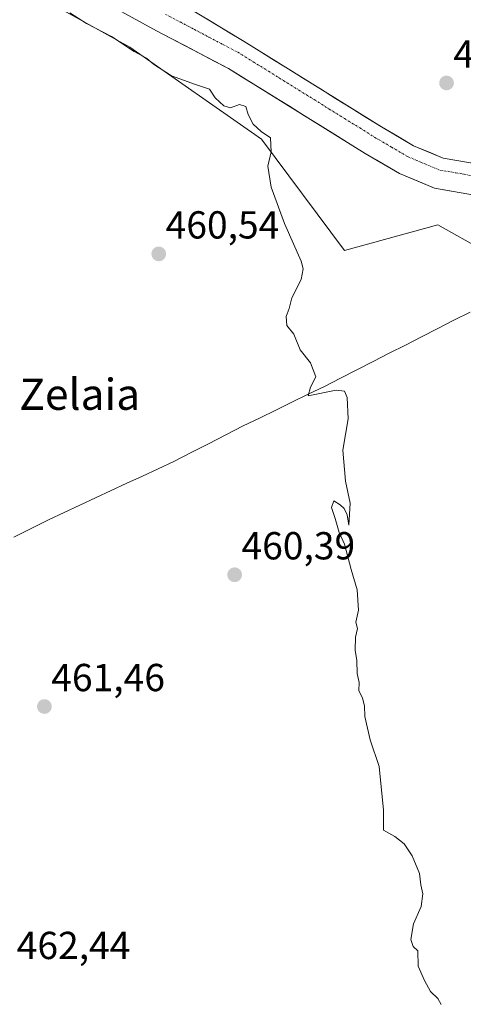
# Model space of a CAD drawing. Units: metres. Extents: x 573336 to 576774, y 4728821 to 4731171.
# Drawn here: x 575043 to 575157, y 4730635 to 4730888 of the extents above; entities that cross this region are included whole.
import ezdxf
from ezdxf.enums import TextEntityAlignment as Align

# ---------------------------------------------------------------- set-up
doc = ezdxf.new("R2010")
doc.units = ezdxf.units.M
doc.header["$MEASUREMENT"] = 0
doc.linetypes.add('TRAZO_Y_PUNTO', pattern=[1, 0.5, -0.25, 0, -0.25])
for name, color, linetype, lineweight in [('Carátula', 7, 'Continuous', 5), ('Corriente natural Cxs', 5, 'Continuous', 13), ('Corriente natural eje', 5, 'TRAZO_Y_PUNTO', 0), ('Corriente natural lineal', 142, 'Continuous', 13), ('Corriente natural superficial', 5, 'Continuous', 13), ('Cultivos herbáceos CxS', 92, 'Continuous', 0), ('Curva de nivel normal', 36, 'Continuous', 0), ('Matorral CxS', 135, 'Continuous', 0), ('Pastizal CxS', 92, 'Continuous', 0), ('Punto de cota en terreno', 7, 'Continuous', 0), ('Rótulo de punto de cota en terreno', 19, 'Continuous', 0), ('Suelo desnudo CxS', 43, 'Continuous', 0), ('Texto cartográfico', 19, 'Continuous', 0)]:
    doc.layers.add(name, color=color, linetype=linetype, lineweight=lineweight)
doc.styles.add('Arial', font='txt', dxfattribs={"height": 0.2})

# ---------------------------------------------------------------- blocks, each defined once
blk = doc.blocks.new('*U150')
at = {"layer": 'Cultivos herbáceos CxS', "color": 92, "linetype": 'Continuous', "lineweight": 0}
blk.add_polyline3d([(575019.7013, 4730909.4897, 460.5481), (575071.5675, 4730880.7915, 460.0158), (575105.3533, 4730857.1709, 459.5024), (575126.6661, 4730828.6139, 459.4189), (575150.6093, 4730835.2153, 458.4223), (575162.4417, 4730828.5447, 458.395), (575176.3981, 4730820.6769, 458.0864), (575202.6237, 4730814.5847, 457.555), (575233.1713, 4730786.5281, 456.7523), (575230.6943, 4730771.6751, 456.4926), (575205.0987, 4730757.6477, 457.1376), (575181.8869, 4730749.2373, 458.0096), (575193.9231, 4730717.7561, 458.4512), (575204.1077, 4730681.6451, 458.7562), (575220.7735, 4730645.5343, 458.5944), (575236.5133, 4730606.6455, 458.1851)], dxfattribs=at)
blk = doc.blocks.new('5PATER')
at = {"layer": 'Carátula', "linetype": 'Continuous', "lineweight": 5}
h = blk.add_hatch(color=250, dxfattribs=at)
edge = h.paths.add_edge_path()
edge.add_ellipse((0, 0.01), major_axis=(-1.33, -1.34), ratio=0.999422, start_angle=0, end_angle=360)

msp = doc.modelspace()

# ---------------------------------------------------------------- linework, layer by layer
at = {"layer": 'Corriente natural Cxs', "color": 5, "linetype": 'Continuous', "lineweight": 13}
for points in [[(575088.86, 4730889.52, 457), (575092.87, 4730887.08, 457), (575096.89, 4730884.65, 456.77), (575100.9, 4730882.21, 456.94), (575104.81, 4730879.78, 456.88), (575108.72, 4730877.35, 456.84), (575112.64, 4730874.92, 456.61), (575116.55, 4730872.49, 456.41), (575120.46, 4730870.05, 456.58), (575124.37, 4730867.62, 456.47), (575128.29, 4730865.19, 456.51), (575132.2, 4730862.76, 456.41), (575136.11, 4730860.33, 456.3), (575140.25, 4730857.91, 456.22), (575144.38, 4730855.48, 456.25), (575148.17, 4730853.89, 456.16), (575151.96, 4730852.3, 456.04), (575155.94, 4730851.62, 455.96), (575159.93, 4730850.93, 455.88)], [(575158.53, 4730843.08, 456.25), (575154.12, 4730843.83, 456.34), (575149.71, 4730844.59, 456.59), (575145.26, 4730846.46, 456.61), (575140.8, 4730848.32, 456.34), (575137.86, 4730850.04, 456.47), (575134.92, 4730851.77, 456.51), (575131.98, 4730853.49, 456.21), (575128.09, 4730855.91, 456.42), (575124.19, 4730858.33, 456.51), (575120.3, 4730860.75, 456.54), (575116.41, 4730863.17, 456.29), (575112.51, 4730865.59, 456.37), (575108.62, 4730868.01, 456.31), (575104.73, 4730870.43, 456.51), (575100.83, 4730872.85, 456.4), (575096.94, 4730875.27, 456.21), (575093.25, 4730877.2, 456.57), (575089.55, 4730879.13, 456.23), (575085.86, 4730881.07, 456.3), (575082.16, 4730883, 456.31), (575078.47, 4730884.93, 456.36), (575074.87, 4730886.92, 456.43), (575071.27, 4730888.91, 456.27)]]:
    msp.add_polyline3d(points, dxfattribs=at)
at = {"layer": 'Corriente natural eje', "color": 5, "linetype": 'TRAZO_Y_PUNTO', "lineweight": 0}
msp.add_polyline3d([(575080.75, 4730889.17, 456.36), (575084.47, 4730887.23, 456.36), (575088.18, 4730885.28, 456.4), (575091.9, 4730883.34, 456.22), (575095.61, 4730881.39, 456.36), (575099.33, 4730879.45, 456.38), (575103.23, 4730877.02, 456.41), (575107.14, 4730874.6, 456.38), (575111.04, 4730872.17, 456.29), (575114.95, 4730869.74, 456.27), (575118.85, 4730867.32, 456.23), (575122.76, 4730864.89, 456.27), (575126.66, 4730862.46, 456.33), (575130.57, 4730860.04, 456.35), (575134.47, 4730857.61, 456.31), (575138.72, 4730855.13, 456.24), (575142.96, 4730852.64, 456.18), (575147.02, 4730850.94, 456.12), (575151.07, 4730849.24, 456.04), (575155.22, 4730848.53, 455.96), (575159.37, 4730847.81, 455.89)], dxfattribs=at)
at = {"layer": 'Corriente natural lineal', "color": 142, "linetype": 'Continuous', "lineweight": 13}
msp.add_polyline3d([(575041.82, 4730755.03, 461.42), (575046.28, 4730757.28, 461.32), (575050.75, 4730759.52, 461.3), (575054.76, 4730761.39, 461.26), (575058.78, 4730763.27, 461.26), (575062.79, 4730765.14, 461.17), (575066.81, 4730767.02, 460.89), (575070.82, 4730768.89, 460.84), (575074.83, 4730770.76, 460.84), (575078.85, 4730772.64, 460.73), (575082.86, 4730774.51, 460.66), (575087.32, 4730776.78, 460.64), (575091.77, 4730779.05, 460.54), (575096.23, 4730781.32, 460.5), (575100.68, 4730783.59, 460.44), (575104.85, 4730785.62, 460.38), (575109.01, 4730787.66, 460.26), (575113.18, 4730789.69, 460.12), (575117.34, 4730791.73, 459.99), (575121.51, 4730793.76, 459.8), (575125.66, 4730795.88, 459.88), (575129.81, 4730798, 459.62), (575133.97, 4730800.11, 459.55), (575138.12, 4730802.23, 459.32), (575142.27, 4730804.35, 458.99), (575146.42, 4730806.47, 458.85), (575150.57, 4730808.58, 458.38), (575154.72, 4730810.7, 458.32), (575158.88, 4730812.82, 458.04)], dxfattribs=at)
at = {"layer": 'Corriente natural superficial', "color": 5, "linetype": 'Continuous', "lineweight": 13}
for points in [[(575088.86, 4730889.52, 457), (575092.87, 4730887.08, 457), (575096.89, 4730884.65, 456.77), (575100.9, 4730882.21, 456.94), (575104.81, 4730879.78, 456.88), (575108.72, 4730877.35, 456.84), (575112.64, 4730874.92, 456.61), (575116.55, 4730872.49, 456.41), (575120.46, 4730870.05, 456.58), (575124.37, 4730867.62, 456.47), (575128.29, 4730865.19, 456.51), (575132.2, 4730862.76, 456.41), (575136.11, 4730860.33, 456.3), (575140.25, 4730857.91, 456.22), (575144.38, 4730855.48, 456.25), (575148.17, 4730853.89, 456.16), (575151.96, 4730852.3, 456.04), (575155.94, 4730851.62, 455.96), (575159.93, 4730850.93, 455.88)], [(575158.53, 4730843.08, 456.25), (575154.12, 4730843.83, 456.34), (575149.71, 4730844.59, 456.59), (575145.26, 4730846.46, 456.61), (575140.8, 4730848.32, 456.34), (575137.86, 4730850.04, 456.47), (575134.92, 4730851.77, 456.51), (575131.98, 4730853.49, 456.21), (575128.09, 4730855.91, 456.42), (575124.19, 4730858.33, 456.51), (575120.3, 4730860.75, 456.54), (575116.41, 4730863.17, 456.29), (575112.51, 4730865.59, 456.37), (575108.62, 4730868.01, 456.31), (575104.73, 4730870.43, 456.51), (575100.83, 4730872.85, 456.4), (575096.94, 4730875.27, 456.21), (575093.25, 4730877.2, 456.57), (575089.55, 4730879.13, 456.23), (575085.86, 4730881.07, 456.3), (575082.16, 4730883, 456.31), (575078.47, 4730884.93, 456.35), (575074.87, 4730886.92, 456.43), (575071.27, 4730888.91, 456.27)]]:
    msp.add_polyline3d(points, dxfattribs=at)
at = {"layer": 'Cultivos herbáceos CxS', "color": 92, "linetype": 'Continuous', "lineweight": 0}
msp.add_polyline3d([(574948.3, 4730983.49, 462.39), (574955.03, 4730965.02, 462.51), (574979.78, 4730938.62, 461.08), (575002.88, 4730913.87, 461.19), (575019.7, 4730909.49, 460.55), (575071.57, 4730880.79, 460.02), (575105.35, 4730857.17, 459.5), (575126.67, 4730828.61, 459.42), (575150.61, 4730835.22, 458.42), (575162.44, 4730828.54, 458.39)], dxfattribs=at)
at = {"layer": 'Curva de nivel normal', "color": 36, "linetype": 'Continuous', "lineweight": 0}
msp.add_polyline3d([(575056.24, 4730889.57, 460), (575060.5, 4730886.87, 460), (575066.93, 4730883.49, 460), (575072.67, 4730879.62, 460), (575075.84, 4730877.98, 460), (575077.66, 4730876.39, 460), (575082.3, 4730873.43, 460), (575088.43, 4730871.15, 460), (575092.02, 4730869.98, 460), (575093.46, 4730867.8, 460), (575095.67, 4730865.7, 460), (575097.39, 4730865.23, 460), (575099.76, 4730866.02, 460), (575101.39, 4730865.51, 460), (575101.99, 4730863.52, 460), (575103.23, 4730861.04, 460), (575105.3, 4730859.11, 460), (575107.7, 4730857.48, 460), (575107.88, 4730853.93, 460), (575107.01, 4730850.21, 460), (575107.88, 4730844.88, 460), (575111.26, 4730835.54, 460), (575115.52, 4730825.84, 460), (575116.04, 4730823.92, 460), (575115.5, 4730821.2, 460), (575113.16, 4730816.44, 460), (575112.49, 4730813.77, 460), (575111.69, 4730811.67, 460), (575111.83, 4730809.38, 460), (575113.68, 4730807.16, 460), (575115.28, 4730803.09, 460), (575117.95, 4730799.76, 460), (575119.3, 4730796.16, 460), (575117.94, 4730793.58, 460), (575117.35, 4730791.33, 460), (575124.51, 4730792.79, 460), (575126.63, 4730792.55, 460), (575127.38, 4730790.92, 460), (575127.59, 4730785.39, 460), (575126.25, 4730777.37, 460), (575126.91, 4730769.4, 460), (575128.11, 4730763.82, 460), (575127.76, 4730758.14, 460), (575127.34, 4730760.82, 460), (575126.61, 4730762.43, 460), (575125.52, 4730763.34, 460), (575123.93, 4730764.35, 460), (575123.33, 4730762.64, 460), (575124.26, 4730759.87, 460), (575125.29, 4730756.28, 460), (575126.65, 4730753.26, 460), (575128.33, 4730746.81, 460), (575129.87, 4730741.59, 460), (575130.23, 4730736.34, 460), (575129.6, 4730733.25, 460), (575130, 4730731.65, 460), (575129.47, 4730729.45, 460), (575129.4, 4730726.11, 460), (575129.79, 4730723.45, 460), (575129.87, 4730720.11, 460), (575130.43, 4730717.78, 460), (575130.34, 4730715.78, 460), (575131.29, 4730713.78, 460), (575131.77, 4730711.78, 460), (575131.91, 4730709.11, 460), (575133.26, 4730703.08, 460), (575135.55, 4730696.24, 460), (575136.64, 4730685.06, 460), (575136.62, 4730679.88, 460), (575139.58, 4730678.3, 460), (575141.96, 4730676.42, 460), (575144.04, 4730673.33, 460), (575145.93, 4730668.76, 460), (575146.2, 4730665.86, 460), (575146.73, 4730663.59, 460), (575146.32, 4730660.32, 460), (575144.36, 4730655.86, 460), (575143.71, 4730651.88, 460), (575144.23, 4730650.06, 460), (575145.46, 4730648.96, 460), (575145.53, 4730645.03, 460), (575147.16, 4730641.32, 460), (575148.69, 4730638.52, 460), (575150.58, 4730636.74, 460), (575151.44, 4730635.18, 460)], dxfattribs=at)
at = {"layer": 'Matorral CxS', "color": 135, "linetype": 'Continuous', "lineweight": 0}
for points in [[(574948.3, 4730983.49, 462.39), (574955.03, 4730965.02, 462.51), (574979.78, 4730938.62, 461.08), (575002.88, 4730913.87, 461.19), (575019.7, 4730909.49, 460.55), (575071.57, 4730880.79, 460.02), (575105.35, 4730857.17, 459.5), (575126.67, 4730828.61, 459.42), (575150.61, 4730835.22, 458.42), (575162.44, 4730828.54, 458.39)], [(575284.66, 4730611.27, 456.3), (575273.55, 4730650.16, 456.39), (575273.55, 4730674.24, 456.15), (575273.55, 4730703.87, 455.12), (575272.63, 4730722.38, 455.35), (575272.63, 4730740.9, 456.24), (575272.63, 4730764.05, 456.38), (575267.07, 4730785.35, 457.42), (575253.18, 4730805.72, 457.19), (575232.81, 4730821.46, 457.13), (575208.74, 4730832.57, 458.25), (575186.52, 4730836.27, 457.55), (575171.7, 4730838.13, 457.09), (575162.44, 4730828.54, 458.39), (575150.61, 4730835.22, 458.42), (575126.67, 4730828.61, 459.42), (575105.35, 4730857.17, 459.5), (575071.57, 4730880.79, 460.02), (575019.7, 4730909.49, 460.55)], [(575064.07, 4730892.88, 456.61), (575078.47, 4730884.93, 456.82), (575096.94, 4730875.27, 457.19), (575131.98, 4730853.49, 456.88), (575140.8, 4730848.32, 457.24), (575149.71, 4730844.59, 457.42), (575162.94, 4730842.32, 457.58)], [(575064.07, 4730892.88, 456.61), (575078.47, 4730884.93, 456.82), (575096.94, 4730875.27, 457.19), (575131.98, 4730853.49, 456.88), (575140.8, 4730848.32, 457.24), (575149.71, 4730844.59, 457.42), (575162.94, 4730842.32, 457.58)]]:
    msp.add_polyline3d(points, dxfattribs=at)
at = {"layer": 'Pastizal CxS', "color": 92, "linetype": 'Continuous', "lineweight": 0}
for points in [[(575163.91, 4730850.25, 455.84), (575151.96, 4730852.3, 455.95), (575144.38, 4730855.48, 456.11), (575136.11, 4730860.33, 456.26), (575100.9, 4730882.21, 456.57), (575085.23, 4730891.72, 456.82)], [(575085.23, 4730891.72, 456.82), (575100.9, 4730882.21, 456.57), (575136.11, 4730860.33, 456.26), (575144.38, 4730855.48, 456.11), (575151.96, 4730852.3, 455.95), (575163.91, 4730850.25, 455.84)]]:
    msp.add_polyline3d(points, dxfattribs=at)
at = {"layer": 'Suelo desnudo CxS', "color": 43, "linetype": 'Continuous', "lineweight": 0}
for points in [[(575162.94, 4730842.32, 457.58), (575149.71, 4730844.59, 457.42), (575140.8, 4730848.32, 457.24), (575131.98, 4730853.49, 456.88), (575096.94, 4730875.27, 457.19), (575078.47, 4730884.93, 456.82), (575064.07, 4730892.88, 456.61)], [(575064.07, 4730892.88, 456.61), (575078.47, 4730884.93, 456.82), (575096.94, 4730875.27, 457.19), (575131.98, 4730853.49, 456.88), (575140.8, 4730848.32, 457.24), (575149.71, 4730844.59, 457.42), (575162.94, 4730842.32, 457.58)], [(575085.23, 4730891.72, 456.82), (575100.9, 4730882.21, 456.57), (575136.11, 4730860.33, 456.26), (575144.38, 4730855.48, 456.11), (575151.96, 4730852.3, 455.95), (575163.91, 4730850.25, 455.84)], [(575085.23, 4730891.72, 456.82), (575100.9, 4730882.21, 456.57), (575136.11, 4730860.33, 456.26), (575144.38, 4730855.48, 456.11), (575151.96, 4730852.3, 455.95), (575163.91, 4730850.25, 455.84)]]:
    msp.add_polyline3d(points, dxfattribs=at)

# ---------------------------------------------------------------- block references
at = {"layer": 'Cultivos herbáceos CxS', "color": 92, "linetype": 'Continuous', "lineweight": 0}
msp.add_blockref('*U150', (0, 0), dxfattribs=at)
at = {"layer": 'Punto de cota en terreno', "linetype": 'Continuous', "lineweight": 0}
for p in [(575152.83, 4730871.58, 456.87), (575079.02, 4730827.73, 460.54), (575098.48, 4730745.42, 460.39), (575049.69, 4730711.62, 461.46)]:
    msp.add_blockref('5PATER', p, dxfattribs=at)

# ---------------------------------------------------------------- texts
at = {"layer": 'Rótulo de punto de cota en terreno', "color": 19, "linetype": 'Continuous', "lineweight": 0, "style": 'Arial'}
for s, p in [('456,87', (575154.59, 4730873.34)), ('460,54', (575080.78, 4730829.49)), ('460,39', (575100.24, 4730747.18)), ('461,46', (575051.45, 4730713.38)), ('462,44', (575042.59, 4730644.66))]:
    msp.add_text(s, height=7, dxfattribs=at).set_placement(p, align=Align.BOTTOM_LEFT)
at = {"layer": 'Texto cartográfico', "color": 19, "linetype": 'Continuous', "lineweight": 0, "style": 'Arial'}
msp.add_text('Zelaia', height=8, dxfattribs=at).set_placement((575058.75, 4730791.73), align=Align.MIDDLE_CENTER)

doc.saveas('drawing.dxf')
